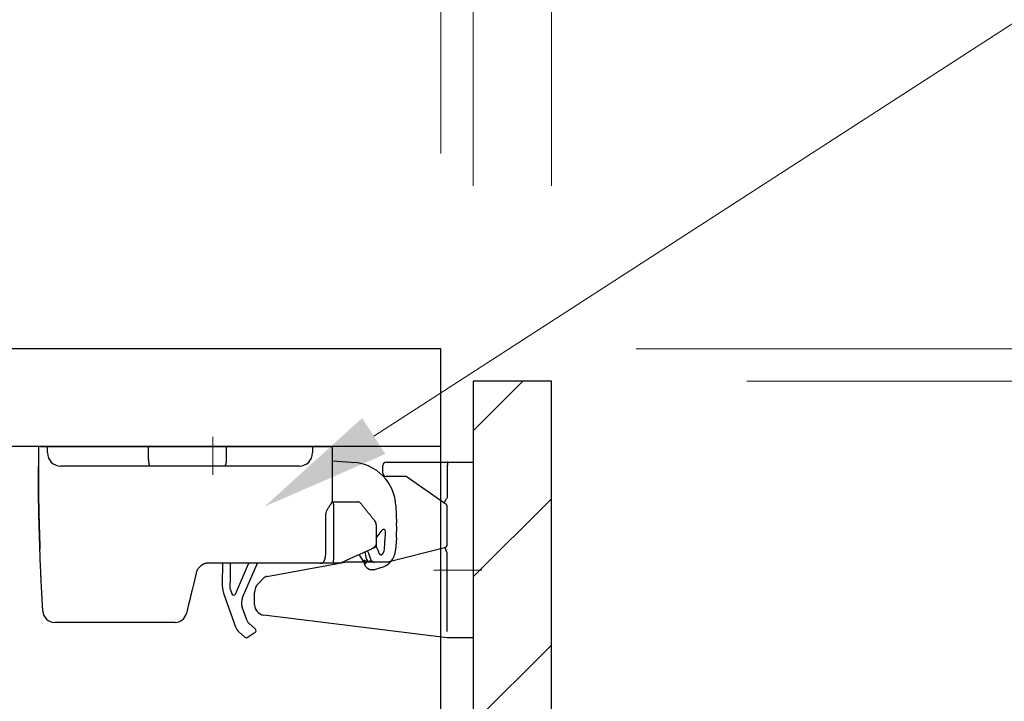
# Model space of a CAD drawing. Units: millimetres. Extents: x 8338 to 12538, y -6055 to -2828.
# Drawn here: x 9289 to 9441, y -4731 to -4627 of the extents above; entities that cross this region are included whole.
import ezdxf
from ezdxf import colors
from ezdxf.entities.mleader import LeaderData, LeaderLine
from ezdxf.math import Vec2, Vec3

# ---------------------------------------------------------------- set-up
doc = ezdxf.new("R2010")
doc.units = ezdxf.units.MM
doc.linetypes.add('CENTER2', pattern=[28.575000000000003, 19.05, -3.175, 3.175, -3.175])
doc.layers.get('0').update_dxf_attribs({"linetype": 'CONTINUOUS'})
doc.layers.get('Defpoints').update_dxf_attribs({"color": 8, "linetype": 'CONTINUOUS'})
doc.layers.add('外形線', color=3, linetype='CONTINUOUS')
doc.layers.add('寸法', color=7, linetype='CONTINUOUS', lineweight=9)
doc.layers.add('芯線', color=8, linetype='CENTER2', lineweight=9)
doc.styles.add('32mm文字', font='txt', dxfattribs={"height": 32})
doc.dimstyles.new('32mm寸法', dxfattribs={"dimtxt": 32, "dimasz": 10, "dimexe": 0, "dimexo": 30, "dimgap": 5, "dimtad": 1, "dimdsep": 46, "dimtxsty": '32mm文字', "dimblk": 'ORIGIN2', "dimcen": 5, "dimclrd": 256, "dimclre": 256, "dimclrt": 256, "dimadec": 0, "dimazin": 0, "dimtfac": 1, "dimtmove": 0, "dimatfit": 3, "dimldrblk": 'OPEN30', "dimfxl": 1, "dimlwd": 9, "dimlwe": 9, "dimarcsym": 0})

# ---------------------------------------------------------------- blocks, each defined once
blk = doc.blocks.new('_Origin2')
at = {"color": 0, "linetype": 'ByBlock', "lineweight": -2}
blk.add_line((-0.5, 0), (-1, 0), dxfattribs=at)
for radius in [0.5, 0.25]:
    blk.add_circle((0, 0), radius, dxfattribs=at)
blk = doc.blocks.new('*D55')
at = {"layer": 'Defpoints', "color": 0, "transparency": 16777216}
for p in [(9371.05849221896, -4608.153042174679), (9359.05849221896, -4682.057657233945), (9371.05849221896, -4682.057657233945)]:
    blk.add_point(p, dxfattribs=at)
at = {"layer": '寸法', "lineweight": 9, "transparency": 16777216}
for p, q in [((9349.05849221896, -4608.153042174679), (9339.05849221896, -4608.153042174679)), ((9359.05849221896, -4652.057657233945), (9359.05849221896, -4608.153042174679)), ((9359.05849221896, -4608.153042174679), (9371.05849221896, -4608.153042174679)), ((9371.05849221896, -4652.057657233945), (9371.05849221896, -4608.153042174679)), ((9381.05849221896, -4608.153042174679), (9436.307223183427, -4608.153042174679))]:
    blk.add_line(p, q, dxfattribs=at)
at = {"layer": '寸法', "lineweight": 9, "transparency": 16777216, "xscale": 10, "yscale": 10, "zscale": 10}
blk.add_blockref('_Origin2', (9359.05849221896, -4608.153042174679), dxfattribs=at)
at = {"layer": '寸法', "lineweight": 9, "transparency": 16777216, "xscale": 10, "yscale": 10, "zscale": 10, "rotation": 180}
blk.add_blockref('_Origin2', (9371.05849221896, -4608.153042174679), dxfattribs=at)
at = {"layer": '寸法', "transparency": 16777216, "insert": (9413.682857701193, -4587.153042174679), "char_height": 32, "attachment_point": 5, "style": '32mm文字'}
blk.add_mtext('12', dxfattribs=at)
blk = doc.blocks.new('_Open30')
at = {"color": 0, "linetype": 'ByBlock', "lineweight": -2}
for p, q in [((-1, 0.26794919), (0, 0)), ((0, 0), (-1, -0.26794919)), ((0, 0), (-1, 0))]:
    blk.add_line(p, q, dxfattribs=at)
blk = doc.blocks.new('*D56')
at = {"layer": 'Defpoints', "color": 0, "transparency": 16777216}
for p in [(9354.05849221896, -4608.153042174679), (9354.05849221896, -4677.057657233945), (9359.05849221896, -4682.057657233945)]:
    blk.add_point(p, dxfattribs=at)
at = {"layer": '寸法', "lineweight": 9, "transparency": 16777216}
for p, q in [((9344.05849221896, -4608.153042174679), (9307.489964300177, -4608.153042174679)), ((9354.05849221896, -4647.057657233945), (9354.05849221896, -4608.153042174679)), ((9359.05849221896, -4608.153042174679), (9354.05849221896, -4608.153042174679)), ((9359.05849221896, -4652.057657233945), (9359.05849221896, -4608.153042174679)), ((9369.05849221896, -4608.153042174679), (9379.05849221896, -4608.153042174679))]:
    blk.add_line(p, q, dxfattribs=at)
at = {"layer": '寸法', "lineweight": 9, "transparency": 16777216, "xscale": 10, "yscale": 10, "zscale": 10}
blk.add_blockref('_Origin2', (9354.05849221896, -4608.153042174679), dxfattribs=at)
at = {"layer": '寸法', "lineweight": 9, "transparency": 16777216, "xscale": 10, "yscale": 10, "zscale": 10, "rotation": 180}
blk.add_blockref('_Origin2', (9359.05849221896, -4608.153042174679), dxfattribs=at)
at = {"layer": '寸法', "transparency": 16777216, "insert": (9320.774228259568, -4587.153042174679), "char_height": 32, "attachment_point": 5, "style": '32mm文字'}
blk.add_mtext('5', dxfattribs=at)
blk = doc.blocks.new('*D57')
at = {"layer": 'Defpoints', "color": 0, "transparency": 16777216}
for p in [(9004.05849221896, -4541.088453374501), (9004.05849221896, -4677.057657233945), (9371.05849221896, -4682.057657233945)]:
    blk.add_point(p, dxfattribs=at)
at = {"layer": '寸法', "lineweight": 9, "transparency": 16777216}
for p, q in [((9004.05849221896, -4647.057657233945), (9004.05849221896, -4541.088453374501)), ((9361.05849221896, -4541.088453374501), (9014.05849221896, -4541.088453374501)), ((9371.05849221896, -4652.057657233945), (9371.05849221896, -4541.088453374501))]:
    blk.add_line(p, q, dxfattribs=at)
at = {"layer": '寸法', "lineweight": 9, "transparency": 16777216, "xscale": 10, "yscale": 10, "zscale": 10, "rotation": 180}
blk.add_blockref('_Origin2', (9004.05849221896, -4541.088453374501), dxfattribs=at)
at = {"layer": '寸法', "lineweight": 9, "transparency": 16777216, "xscale": 10, "yscale": 10, "zscale": 10}
blk.add_blockref('_Origin2', (9371.05849221896, -4541.088453374501), dxfattribs=at)
at = {"layer": '寸法', "transparency": 16777216, "insert": (9187.55849221896, -4517.408250328815), "char_height": 32, "attachment_point": 5, "style": '32mm文字'}
blk.add_mtext('(吊戸棚) 367', dxfattribs=at)
blk = doc.blocks.new('*D39')
at = {"layer": 'Defpoints', "color": 0, "transparency": 16777216}
for p in [(9004.05849221896, -4608.153042174679), (9004.05849221896, -4677.057657233945), (9354.05849221896, -4677.057657233945)]:
    blk.add_point(p, dxfattribs=at)
at = {"layer": '寸法', "lineweight": 9, "transparency": 16777216}
for p, q in [((9004.05849221896, -4647.057657233945), (9004.05849221896, -4608.153042174679)), ((9344.05849221896, -4608.153042174679), (9014.05849221896, -4608.153042174679)), ((9354.05849221896, -4647.057657233945), (9354.05849221896, -4608.153042174679))]:
    blk.add_line(p, q, dxfattribs=at)
at = {"layer": '寸法', "lineweight": 9, "transparency": 16777216, "xscale": 10, "yscale": 10, "zscale": 10, "rotation": 180}
blk.add_blockref('_Origin2', (9004.05849221896, -4608.153042174679), dxfattribs=at)
at = {"layer": '寸法', "lineweight": 9, "transparency": 16777216, "xscale": 10, "yscale": 10, "zscale": 10}
blk.add_blockref('_Origin2', (9354.05849221896, -4608.153042174679), dxfattribs=at)
at = {"layer": '寸法', "transparency": 16777216, "insert": (9179.05849221896, -4584.310402580771), "char_height": 32, "attachment_point": 5, "style": '32mm文字'}
blk.add_mtext('(側板) 350', dxfattribs=at)
blk = doc.blocks.new('*D40')
at = {"layer": 'Defpoints', "color": 0, "transparency": 16777216}
for p in [(9354.058492218963, -4677.057657233947), (9371.058492218963, -5177.057657233947), (9599.348837498663, -5177.057657233947)]:
    blk.add_point(p, dxfattribs=at)
at = {"layer": '寸法', "lineweight": 9, "transparency": 16777216}
for p, q in [((9384.058492218963, -4677.057657233947), (9599.348837498663, -4677.057657233947)), ((9599.348837498663, -4687.057657233947), (9599.348837498663, -5167.057657233947)), ((9401.058492218963, -5177.057657233947), (9599.348837498663, -5177.057657233947))]:
    blk.add_line(p, q, dxfattribs=at)
at = {"layer": '寸法', "lineweight": 9, "transparency": 16777216, "xscale": 10, "yscale": 10, "zscale": 10}
for p, rotation in [((9599.348837498663, -4677.057657233947), 90), ((9599.348837498663, -5177.057657233947), 270)]:
    blk.add_blockref('_Origin2', p, dxfattribs=dict(at, rotation=rotation))
at = {"layer": '寸法', "transparency": 16777216, "insert": (9575.668634452973, -4927.057657233949), "char_height": 32, "width": 261.3330388012196, "attachment_point": 5, "rotation": 90, "style": '32mm文字'}
blk.add_mtext('(吊戸棚) 500', dxfattribs=at)
blk = doc.blocks.new('*D41')
at = {"layer": 'Defpoints', "color": 0, "transparency": 16777216}
for p in [(9371.058492218963, -4682.057657233947), (9371.058492218963, -5177.057657233947), (9502.791402530627, -5177.057657233947)]:
    blk.add_point(p, dxfattribs=at)
at = {"layer": '寸法', "lineweight": 9, "transparency": 16777216}
for p, q in [((9401.058492218963, -4682.057657233947), (9502.791402530627, -4682.057657233947)), ((9502.791402530627, -4692.057657233947), (9502.791402530627, -5167.057657233947)), ((9401.058492218963, -5177.057657233947), (9502.791402530627, -5177.057657233947))]:
    blk.add_line(p, q, dxfattribs=at)
at = {"layer": '寸法', "lineweight": 9, "transparency": 16777216, "xscale": 10, "yscale": 10, "zscale": 10}
for p, rotation in [((9502.791402530627, -4682.057657233947), 90), ((9502.791402530627, -5177.057657233947), 270)]:
    blk.add_blockref('_Origin2', p, dxfattribs=dict(at, rotation=rotation))
at = {"layer": '寸法', "transparency": 16777216, "insert": (9478.867544662604, -4929.557657233949), "char_height": 32, "attachment_point": 5, "rotation": 90, "style": '32mm文字'}
blk.add_mtext('(扉) 495', dxfattribs=at)
blk = doc.blocks.new('*D42')
at = {"layer": 'Defpoints', "color": 0, "transparency": 16777216}
for p in [(9354.058492218963, -4677.057657233947), (9502.791402530635, -4677.057657233947), (9371.058492218963, -4682.057657233947)]:
    blk.add_point(p, dxfattribs=at)
at = {"layer": '寸法', "lineweight": 9, "transparency": 16777216}
for p, q in [((9502.791402530635, -4667.057657233947), (9502.791402530635, -4630.489129315165)), ((9384.058492218963, -4677.057657233947), (9502.791402530635, -4677.057657233947)), ((9502.791402530635, -4682.057657233947), (9502.791402530635, -4677.057657233947)), ((9401.058492218963, -4682.057657233947), (9502.791402530635, -4682.057657233947)), ((9502.791402530635, -4692.057657233947), (9502.791402530635, -4702.057657233947))]:
    blk.add_line(p, q, dxfattribs=at)
at = {"layer": '寸法', "lineweight": 9, "transparency": 16777216, "xscale": 10, "yscale": 10, "zscale": 10}
for p, rotation in [((9502.791402530635, -4677.057657233947), 270), ((9502.791402530635, -4682.057657233947), 90)]:
    blk.add_blockref('_Origin2', p, dxfattribs=dict(at, rotation=rotation))
at = {"layer": '寸法', "transparency": 16777216, "insert": (9481.79140253063, -4643.773393274558), "char_height": 32, "attachment_point": 5, "rotation": 90, "style": '32mm文字'}
blk.add_mtext('5', dxfattribs=at)
blk = doc.blocks.new('耐震ラッチ側面')
for p, q in [((-26.4926846171511, -9.094947017729282e-13), (-26.80068416845097, -9.094947017729282e-13)), ((-26.80068416845097, -9.094947017729282e-13), (-26.80068416845097, -3.000000026100679)), ((-26.4926846171511, -9.094947017729282e-13), (-25.40444722725078, -9.094947017729282e-13)), ((-25.40444722725078, -9.094947017729282e-13), (-9.900000415249451, -9.094947017729282e-13)), ((-25.40444722725078, -1.000000026100679), (-25.40444722725078, -9.094947017729282e-13)), ((-9.900000415249451, -9.094947017729282e-13), (2.099999921900235, -9.094947017729282e-13)), ((-9.900000415249451, -2.000000095001269), (-9.900000415249451, -9.094947017729282e-13)), ((2.099999921900235, -9.094947017729282e-13), (15.30000054885022, -9.094947017729282e-13)), ((2.099999921900235, -2.000000095001269), (2.099999921900235, -9.094947017729282e-13)), ((15.30000054885022, -9.094947017729282e-13), (16.30000071275026, -9.094947017729282e-13)), ((15.30000054885022, -9.094947017729282e-13), (15.30000054885022, -1.000000026100679)), ((16.30000071275026, -9.094947017729282e-13), (18.29999917795067, -9.094947017729282e-13)), ((18.29999917795067, -9.094947017729282e-13), (18.29999917795067, -8.521853014851331)), ((-9.659408129249641, -3.000000026100679), (-23.40444722725078, -3.000000026100679)), ((1.790115839350619, -3.000000026100679), (-9.659408129249641, -3.000000026100679)), ((13.30000054885022, -3.000000026100679), (1.790115839350619, -3.000000026100679)), ((18.29999917795067, -2.227842617054193), (21.24981879830193, -2.417348393255452)), ((21.24981879830193, -2.417348393255452), (21.56426074631418, -2.437549941651923)), ((18.29999917795067, -8.500000461951458), (18.45832587830046, -8.500000461951458)), ((18.45832587830046, -8.500000461951458), (22.26201491104985, -8.500000461951458)), ((17.34520727444942, -16.10000059010144), (17.34520727444942, -10.49999985843897)), ((18.52816762079055, -10.49999985843897), (18.52816762079055, -17.40000024437904)), ((28.10972638313251, -9.13927510783833), (28.21678352952586, -11.77705575842901)), ((25.10000066509929, -12.05504033715079), (25.10000066509929, -14.75608628245118)), ((25.10000066509929, -14.08081546702215), (25.98425766469882, -12.84914476528138)), ((25.10000000000036, -14.75608672970066), (25.10000000000036, -15.40000000000146)), ((26.34623419357376, -15.81658398860145), (26.48465627623227, -13.92068196664513)), ((28.18014300600589, -14.0444715506992), (28.04172092330737, -15.94037357268371)), ((23.11800737392696, -17.61178936858869), (22.45443699355928, -16.60252861331719)), ((23.80777956460224, -16.13854241885201), (23.7532807991538, -16.01214465113844)), ((24.51380202224937, -15.66645316780068), (24.34177929209909, -15.74464514850115)), ((24.51380294430055, -15.66645320715088), (25.10000000000036, -15.40000000000146)), ((25.18519731482593, -15.54464241522419), (25.01842525283064, -15.15785124788908)), ((-0.3141153170508915, -17.89999939500103), (-0.6258993703995657, -17.89999939500103)), ((1.815496940649609, -17.89999939500103), (-0.3141153170508915, -17.89999939500103)), ((1.457291331367742, -17.89999939500103), (1.419649388348262, -21.09111459717587)), ((16.30000071275026, -17.89999939500103), (1.815496940649609, -17.89999939500103)), ((2.657374828317188, -17.89999939500103), (2.631059322438887, -20.13091519667341)), ((4.547110221243202, -23.19778705964563), (6.826048798224292, -17.89999939500103)), ((5.307829701127048, -18.3926001875061), (5.519730555821297, -17.89999939500103)), ((19.60000069489979, -17.89999939500103), (18.51629139529905, -17.89999939500103)), ((23.34642500358132, -17.52627945070617), (23.67020503728781, -17.68895167058508)), ((23.3962374848652, -18.0399046918028), (23.39645501107407, -18.04033199174592)), ((23.3962374848652, -18.0399046918028), (23.39659522508919, -18.04040084407734)), ((23.80413394168863, -17.56320832512392), (23.60952942547192, -17.26722352863089)), ((23.65776096847912, -17.65002210101375), (23.66669434119285, -17.65357312011474)), ((23.66669434119285, -17.65357312011474), (23.80413394168863, -17.56320832512392)), ((23.94027255526453, -17.60985482718115), (24.33317419307787, -17.49478348085904)), ((3.474439525869457, -22.65463566213293), (5.307829701127048, -18.3926001875061)), ((25.89290128338507, -18.60098181523153), (24.81161604571753, -18.91766643040773)), ((2.631059322438887, -20.13091519667341), (2.612063666907488, -21.74128217599446)), ((2.629999635773856, -21.84705381150343), (2.916812654249952, -22.63832184105013)), ((1.718580140861377, -22.85397208600716), (3.462449683294835, -27.66501344233075)), ((-26.1201239223501, -25.27882903815134), (-26.14190755735035, -24.91968870165147)), ((-26.11821471105031, -25.31002275645096), (-26.1201239223501, -25.27882903815134)), ((-3.740436633550416, -24.27180670200141), (-4.067093835650667, -25.62297880650112)), ((5.257457871504812, -26.74818557217623), (4.504048086615512, -24.6696557466239)), ((-8.75653187134958, -27.00000070035094), (-24.32157984325022, -27.00000070035094)), ((-5.816690626999844, -27.00000070035094), (-8.75653187134958, -27.00000070035094)), ((6.524507204238034, -28.04662759539133), (5.528785320440875, -27.15083625069656)), ((4.005104483474497, -28.47031486275409), (4.913824813882457, -29.28783622788069)), ((5.279282148041602, -29.31548030640261), (6.488674698523027, -28.52032830603821))]:
    blk.add_line(p, q)
for points in [[(24.34177929209909, -15.74464514850115), (21.6866400992003, -16.95152744650113), (19.60045890559013, -17.89979077875614)], [(23.285121280971, -17.5019139910064), (23.24855046873017, -17.52595874052986), (23.21559377055746, -17.54762758451216), (23.18677403857691, -17.56657653702496), (23.16254695242787, -17.58250523427705), (23.14329422338778, -17.59516356917175), (23.12932101753722, -17.60435114358552), (23.12084658292588, -17.60992335521041), (23.11800737392696, -17.61178936858869)], [(23.65776096847912, -17.65002210101375), (23.52747166436711, -17.59823778027385), (23.40178017092512, -17.54828040439406), (23.285121280971, -17.5019139910064)], [(23.61678228070195, -17.7045979497334), (23.67020503728781, -17.68895167058508), (23.94027255526453, -17.60985482718115)], [(-2.569895590166198, -19.43002268671989), (-2.784774176299834, -20.31883969905084), (-2.992857716501021, -21.17954753340109), (-3.193280895700809, -22.0085717737511), (-3.385210878650469, -22.80246280135088), (-3.567849056300474, -23.55792187155112), (-3.740436633550416, -24.27180670200141)], [(1.419649388348262, -21.09111459717587), (1.422048060276211, -21.31579392298954), (1.425332824856014, -21.39559604839815)]]:
    blk.add_lwpolyline(points)
for centre, radius, start, end in [((-23.40444722725078, -1.000000026100679), 2, 180, 270), ((13.30000054885022, -1.000000026100679), 2, 270, 0), ((21.11548375999519, -9.423149160863431), 6.999999999999858, 2.324181401919622, 86.32418140188571), ((22.2620147460002, -9.00000000000091), 0.5000000000001378, 39.09385888616883, 90), ((24.10000000000036, -12.05504062525142), 1, 0, 39.09385888620928), ((8.233237289176031, -12.58812597529413), 20.00000000000011, 355.824181401881, 2.324181401919622), ((26.22795659515577, -13.02410429974043), 0.2999999999999113, 358.6121021654963, 144.3241814019279), ((8.233237289176031, -12.58812597529413), 18.30000000000011, 355.824181401881, 358.6121021656029), ((6.822302507309359, -19.94845532938962), 16.99999999999993, 9.074552799410034, 12.82923261043705), ((5.993159370536887, -23.81964466062527), 19.39999999999998, 19.56887378032489, 23.32418140190713), ((5.993116942217966, -23.81966129047851), 20.90004554533744, 20.64482091828359, 23.32417721318851), ((25.83178064426465, -16.34508079109673), 0.3000000000070061, 200.6448209188935, 321.4528109167431), ((25.04968545886913, -15.72192180577986), 3.000000000000083, 286.3241814018614, 355.824181401881), ((25.04968545886913, -15.72192180577986), 1.300000000000508, 321.4528109171825, 355.824181401881), ((23.30153045892803, -17.61563533296976), 0.09999999999987799, 73.32418140170248, 194.8853816005613), ((5.808936548271959, -22.26527599403744), 17.99999999999986, 13.55242894400767, 14.29627195551341), ((23.4567822430472, -18.32214213678526), 0.302168532757949, 103.2147172525886, 103.7378448180519), ((6.419302012449407, -21.15009017351076), 4.999999999999896, 182.8144245914197, 199.9241814018735), ((2.912043190872282, -21.74482127585907), 0.2999999999999771, 179.3241814019082, 199.9241814018735), ((3.198855719074345, -22.53608856229221), 0.2999999999998217, 199.9241814018735, 336.7241814018849), ((6.384336832908957, -23.98810297390537), 1.999999999999896, 156.7241814018849, 199.9241814018735), ((-24.32158019589951, -25.20000000000073), 1.800000000000057, 183.5042942298206, 270), ((-5.816690567849946, -25.20000000000073), 1.799999999999997, 270, 346.4090515522004), ((6.197601840869538, -26.40740851456485), 1.00000000000025, 199.9241814018735, 228.0241814019059), ((5.342738482337154, -26.98346082327316), 1.999999999999904, 199.9241814018735, 228.0241814019059), ((6.323861830258465, -28.26965526205004), 0.2999999999999514, 303.3241814019672, 48.02418140194074), ((5.114469910606203, -29.06480812666996), 0.3000000000001179, 228.0241814019059, 303.3241814019672)]:
    blk.add_arc(centre, radius, start, end)
for points in [[(-26.49286901901905, -17.98701658844948), (-26.54690056738946, -16.44515169066472), (-26.60188161241604, -14.82326451110839), (-26.65461770214642, -13.15890754028169), (-26.70191438463189, -11.48963326868397), (-26.74057720792371, -9.85299418681916), (-26.77083957867035, -8.095140925551277), (-26.78906134645877, -6.395684780142801), (-26.79797457243149, -4.72536377365941), (-26.79895303045487, -4.364438090668955), (-26.79966198494731, -4.017814279020058), (-26.80014486345317, -3.699800245432016), (-26.80044509351501, -3.424703896625942), (-26.80060610267356, -3.206833139322043), (-26.80067131847136, -3.060495880240524), (-26.80068416845097, -3.000000026100679)], [(-26.80068416845097, -3.000000026100679), (-26.80067091977617, -3.065529202154721), (-26.80060654415684, -3.225636454264531), (-26.80045046271516, -3.463861154903498), (-26.80016209657333, -3.763742676545007), (-26.79970086685717, -4.108820391662448), (-26.79902619469067, -4.482633672729207), (-26.79809750119784, -4.868721892216854), (-26.79114614488935, -6.35754949647162), (-26.77657561351771, -7.835033739280334), (-26.75126999529857, -9.353813767886095), (-26.72988221488231, -10.30440337509117), (-26.70463648779878, -11.27151527583464), (-26.67668605635299, -12.2376867988587), (-26.64718416285177, -13.18545527290371), (-26.61728404960559, -14.09735802671275), (-26.58813895891581, -14.9559323890262), (-26.56090213309471, -15.74371568858624)], [(-9.899999999999636, -2.000000000000909), (-9.894585805945098, -2.210877802131108), (-9.877630977554873, -2.421103800518722), (-9.868252523356205, -2.496488301477257), (-9.856815546472717, -2.571612193362853), (-9.844597687248097, -2.638373772247178), (-9.830125031779971, -2.704632691893494), (-9.815501731196491, -2.760965179149935), (-9.79826739625787, -2.816657806275543), (-9.78186918272877, -2.860778109165039), (-9.762458584602427, -2.903491082688561), (-9.722313692327589, -2.965401203435249), (-9.659408099700158, -3.000000000000909)], [(1.79011574525066, -3.000000000000909), (1.867377287397176, -2.968394972678652), (1.922605183064661, -2.90405512876896), (1.947497830875363, -2.861417128300673), (1.968844771145086, -2.816825347737904), (1.991006737589487, -2.761413127685046), (2.009949544692063, -2.704863488796946), (2.028567814975759, -2.638655791945894), (2.044352442027957, -2.571699841532791), (2.059076404309963, -2.49667362090895), (2.071178574171427, -2.421189206077543), (2.093010625332681, -2.211109573391695), (2.099999999949432, -2.000000000000909)], [(17.34520727444942, -10.49999985843897), (17.36786262967144, -10.30176353074148), (17.40351349372395, -10.11806066923054), (17.45404043200688, -9.966839075304051), (17.51812128943311, -9.82161764893408), (17.58657025679713, -9.685237837573368), (17.66212702105986, -9.548636410879226), (17.75160254136608, -9.400192550278007), (17.84686209514075, -9.251553148331368), (17.93391950564546, -9.12062064769998), (18.02090838962795, -8.99213977211366), (18.08751495455181, -8.893976618297529), (18.15188232265609, -8.79784513956929), (18.19472802139899, -8.732072558290383), (18.23699669511734, -8.663882149459823), (18.26691634210329, -8.611679965605617), (18.28894321425287, -8.564194079078334), (18.29476400273597, -8.544932300735127), (18.29999917795067, -8.521853014851331)], [(18.45832587830046, -8.500000461951458), (18.45913540015317, -8.500148350118252), (18.46017051898525, -8.500457356753031), (18.46237230512997, -8.50203789274292), (18.46417293444028, -8.504707915078143), (18.46566347152475, -8.508264830709777), (18.46693498099557, -8.512506046589806), (18.46807852746133, -8.517228969670214), (18.47062077229202, -8.52964383548806), (18.47296889473546, -8.543386473037572), (18.47513822401015, -8.558200278599543), (18.4771440893328, -8.573828648454764), (18.47900181992372, -8.590014978884028), (18.48072674500327, -8.606502666168126), (18.4823341937863, -8.623035106588759), (18.48587236690764, -8.663043319304052), (18.48890413582194, -8.702143747660557), (18.49154350921344, -8.74071532875314), (18.49390449577368, -8.779136999677576), (18.49764742260595, -8.847309514972949), (18.50095237852292, -8.915877514467866), (18.50389292672662, -8.984523765428094), (18.50845907968869, -9.10753298985128), (18.51228842554883, -9.230511582231884), (18.51602250372525, -9.373201094677825), (18.51912424190232, -9.515956365934471), (18.521874652517, -9.67068943340746), (18.52407011776995, -9.825273270008438), (18.52588907039171, -9.991355266639403), (18.52713123726426, -10.15772237606325), (18.52781654484534, -10.32892913606975), (18.52816762079055, -10.49999985843897)], [(22.65185909022148, -8.686903864145279), (22.80484241810882, -8.875189893065908), (22.95772180755375, -9.063348359685733), (23.11558867594431, -9.257645896067515), (23.27399852669078, -9.45261232332632), (23.4316942911646, -9.646700273494389), (23.58879010987221, -9.84004976918095), (23.74436394325312, -10.03152553825566), (23.89976111020405, -10.22278318278313), (24.05733219236572, -10.41671584191954), (24.21496447447498, -10.61072439013969), (24.37621593670156, -10.80918877024578), (24.53872029416016, -11.00919530140436), (24.70877329721588, -11.21849112173913), (24.87611444343383, -11.42444834113121)], [(25.10000066509929, -14.75608628245118), (25.10000000621949, -14.75652574468768), (25.09999945245545, -14.75689467392294), (25.09999899337345, -14.75719961831965), (25.09999861853976, -14.75744712603773), (25.09999831751884, -14.75764374524169), (25.09999807988243, -14.7577960240933), (25.09999789519134, -14.75791051075339), (25.09999775301731, -14.75799375338556), (25.09999764292297, -14.75805230015067), (25.09999755447643, -14.75809269921228), (25.09999747724396, -14.75812149873127), (25.09999740079184, -14.75814524687121), (25.09999655829779, -14.75835329992879), (25.09999511895876, -14.75863821534949), (25.09999299024457, -14.75899865470274), (25.09999007962142, -14.7594332795552), (25.09998629455731, -14.75994075147719), (25.09998154252207, -14.76051973203539), (25.09997573098008, -14.76116888279921), (25.09996876740297, -14.76188686533624), (25.09996055925694, -14.76267234121497), (25.09995101401, -14.7635239720039), (25.09994003912834, -14.76444041927061), (25.09992754208179, -14.76542034458453), (25.09991343033835, -14.76646240951322), (25.09989761136421, -14.76756527562429), (25.09987999262739, -14.76872760448805), (25.09986048159772, -14.76994805767117), (25.09983898574137, -14.77122529674307), (25.09981541252637, -14.77255798327042), (25.09978966942072, -14.77394477882353), (25.09976166389242, -14.7753843449691), (25.09973130340768, -14.77687534327652), (25.09969849543813, -14.77841643531247), (25.09966314744815, -14.78000628264726), (25.09962516690575, -14.7816435468485), (25.09958446128076, -14.78332688948467), (25.09954093803935, -14.78505497212245), (25.09949450465137, -14.78682645633216), (25.09944506858119, -14.7886400036823), (25.09939253730045, -14.79049427573864), (25.09933681827351, -14.79238793407239), (25.09927781897204, -14.79431964024934), (25.0992154468604, -14.7962880558398), (25.0991496094066, -14.79829184241134), (25.09908021408228, -14.80032966153158), (25.09900716835, -14.8024001747699), (25.09893037968141, -14.80450204369481), (25.09884975554269, -14.80663392987299), (25.09876520340367, -14.80879449487384), (25.09867663072873, -14.81098240026586), (25.09858394498951, -14.81319630761664), (25.09848705365039, -14.81543487849558), (25.09838586418118, -14.81769677446937), (25.09828028404991, -14.81998065710832), (25.09817022072275, -14.82228518797911), (25.09805558166954, -14.82460902865023), (25.09793627435829, -14.8269508406911), (25.09781220625337, -14.82930928566839), (25.09768328482642, -14.83168302515151), (25.09754941754363, -14.83407072070895), (25.0974105118712, -14.83647103390831), (25.09726647528078, -14.83888262631808), (25.09711721523854, -14.84130415950676), (25.09696263921069, -14.84373429504285), (25.09680265466704, -14.84617169449393), (25.0966371690738, -14.84861501942942), (25.09646608990079, -14.85106293141598), (25.09628932461419, -14.85351409202303), (25.09610678068202, -14.85596716281907), (25.09591836557411, -14.85842080537259), (25.09534271554912, -14.86547923943726), (25.09471694927197, -14.87253165908714), (25.09404035324405, -14.87957840095896), (25.09331221396496, -14.88661980169309), (25.09253181793065, -14.89365619792716), (25.09169845164433, -14.90068792629972), (25.09081140160197, -14.90771532345025), (25.08986995430678, -14.91473872601546), (25.08887339625471, -14.92175847063481), (25.08782101394718, -14.92877489394778), (25.08671209388376, -14.93578833259107), (25.08554592256223, -14.94279912320508), (25.08432178648218, -14.94980760242652), (25.083038972145, -14.95681410689576), (25.0816967660503, -14.96381897325045), (25.08029445469401, -14.97082253812823), (25.07883132457937, -14.97782513816946), (25.07730666220232, -14.98482711001179), (25.07571975406609, -14.99182879029286), (25.07406988666662, -14.99883051565303), (25.07235634650533, -15.00583262272994), (25.0705784200818, -15.01283544816124), (25.0687353938938, -15.0198393285873), (25.06682655444274, -15.02684460064484), (25.06485118822638, -15.03385160097423), (25.06280858174432, -15.04086066621221), (25.06069802149614, -15.04787213299824), (25.05851879398324, -15.05488633797177), (25.05627018570158, -15.06190361776953), (25.05395148315438, -15.06892430903099), (25.05156197283759, -15.07594874839378), (25.04910094125262, -15.08297727249828), (25.04656767489905, -15.09001021798213), (25.04396146027466, -15.09704792148295), (25.04128158388085, -15.10409071964023), (25.03852733221538, -15.1111389490934), (25.03569799177785, -15.11819294647921), (25.03279284906785, -15.12525304843621), (25.02981119058677, -15.13231959160476), (25.02674071442743, -15.13941980992786), (25.02359360256196, -15.14652538350674), (25.02037104336523, -15.15363483754572), (25.01707422520303, -15.16074669724912), (25.01370433645025, -15.16785948782126), (25.01026256547811, -15.17497173446827), (25.00675010065606, -15.18208196239448), (25.00316813035715, -15.18918869680419), (24.99951784295263, -15.19629046290174), (24.99580042681191, -15.20338578589235), (24.99201707030625, -15.21047319098034), (24.98816896181052, -15.21755120337184), (24.98425728969232, -15.22461834826936), (24.98028324232473, -15.23167315087994), (24.97624800807716, -15.23871413640609), (24.9721527753245, -15.24573983005394), (24.96799873243435, -15.25274875702871), (24.96378706777978, -15.25973944253292), (24.9595189697302, -15.2667104117736), (24.9551956266605, -15.27366018995417), (24.95081822693828, -15.28058730227986), (24.94638795893843, -15.28749027395497), (24.94190601102855, -15.29436763018475), (24.9373735715817, -15.30121789617351), (24.93279182896913, -15.30803959712557), (24.92816197156208, -15.31483125824616), (24.92348518772997, -15.3215914047405), (24.91876266584768, -15.32831856181292), (24.91399559428464, -15.33501125466773), (24.9091851614121, -15.34166800851017), (24.90433255560129, -15.34828734854545), (24.89943896522345, -15.35486779997609), (24.89450557864984, -15.36140788800913), (24.88953358425169, -15.36790613784888), (24.88452417040025, -15.37436107469875), (24.87947852546858, -15.3807712237649), (24.87439783782429, -15.38713511025162), (24.86928329584225, -15.39345125936325), (24.86413608789189, -15.399718196305), (24.85895740234446, -15.40593444628121), (24.85374842757119, -15.41209853449709), (24.84851035194515, -15.41820898615697), (24.84324436383577, -15.42426432646516), (24.83795165161428, -15.4302630806269), (24.83263340365193, -15.43620377384741), (24.82729080832178, -15.4420849313301), (24.82192505399325, -15.44790507828111), (24.81653732903942, -15.45366273990385), (24.8111288218297, -15.45935644140445), (24.80570072073533, -15.46498470798633), (24.80025421412938, -15.47054606485472), (24.79479049038127, -15.47603903721483), (24.78931073786407, -15.481462150271), (24.7838161449472, -15.48681392922754), (24.77830790000371, -15.49209289928967), (24.77275181534424, -15.49733085665412), (24.76718320270265, -15.5024943088647), (24.76160215697746, -15.50758398345897), (24.75600877306897, -15.51260060797358), (24.75040314587568, -15.51754490994608), (24.74478537030154, -15.52241761691312), (24.73915554124505, -15.52721945641315), (24.73351375360653, -15.53195115598191), (24.72786010228629, -15.53661344315788), (24.72219468218464, -15.54120704547859), (24.71651758820008, -15.54573269047978), (24.71082891523656, -15.55019110569901), (24.70512875819077, -15.55458301867475), (24.69941721196483, -15.55890915694272), (24.69369437145906, -15.56317024804139), (24.68796033157196, -15.5673670195074), (24.68221518720566, -15.5715001988774), (24.67645903326047, -15.57557051368985), (24.67069196463672, -15.5795786914814), (24.66491407623289, -15.5835254597896), (24.65912546295112, -15.58741154615018), (24.65332621969173, -15.59123767810252), (24.64751644135322, -15.59500458318325), (24.64169622283771, -15.59871298892813), (24.6358656590437, -15.60236362287651), (24.63002484487151, -15.60595721256414), (24.62417387522328, -15.60949448552856), (24.61831284499931, -15.61297616930733), (24.6124418490981, -15.6164029914371), (24.60656098241998, -15.61977567945632), (24.60067033986707, -15.62309496090074), (24.59477001633786, -15.62636156330882), (24.58886010673268, -15.6295762142172), (24.58294070595366, -15.63273964116343), (24.57701190889929, -15.63585257168415), (24.57512766332547, -15.63683046457481), (24.57324402382983, -15.63780275630506), (24.57136253429053, -15.63876886357775), (24.56948473857847, -15.63972820309482), (24.56761218056999, -15.64068019155911), (24.56574640414146, -15.64162424567348), (24.56388895316377, -15.64255978214078), (24.56204137151508, -15.64348621766385), (24.56020520306993, -15.64440296894463), (24.55838199170103, -15.64530945268689), (24.55657328128291, -15.64620508559346), (24.55478061569374, -15.6470892843663), (24.55300553880443, -15.64796146570734), (24.55124959449313, -15.64882104632125), (24.54951432663074, -15.64966744290996), (24.54780127909544, -15.65050007217633), (24.54611199575993, -15.65131835082229), (24.54444802050057, -15.65212169555161), (24.54281089719007, -15.65290952306623), (24.54120216970477, -15.65368125006989), (24.53962338191741, -15.65443629326364), (24.53807607770614, -15.65517406935123), (24.53656180094185, -15.65589399503642), (24.53508209550273, -15.65659548702024), (24.53363850526148, -15.65727796200645), (24.53223257409263, -15.65794083669698), (24.53086584587254, -15.65858352779469), (24.52953986447392, -15.65920545200333), (24.52825617377312, -15.65980602602485), (24.52701631764285, -15.66038466656209), (24.52582183996128, -15.660940790317), (24.52467428459931, -15.66147381399423), (24.52357519543511, -15.66198315429392), (24.52252611633958, -15.66246822792164), (24.52152859119087, -15.6629284515775), (24.52058416386353, -15.66336324196618), (24.51969437823027, -15.66377201578962), (24.51886077816562, -15.66415418975066), (24.51808490754775, -15.66450918055125), (24.51736831024755, -15.66483640489514), (24.51671253014138, -15.66513527948518), (24.51611911110558, -15.66540522102332), (24.51558959701106, -15.6656456462124), (24.51512553173598, -15.66585597175617), (24.51472845915305, -15.66603561435568), (24.51439992313863, -15.66618399071558), (24.51414146756542, -15.66630051753691), (24.51395463630979, -15.66638461152343), (24.51384097324626, -15.66643568937707), (24.51380202224937, -15.66645316780068)], [(16.47606165756042, -17.89999939501286), (16.51338894547553, -17.89976426250269), (16.55207190341753, -17.89912921316954), (16.59129297681829, -17.89769431605328), (16.63032505300907, -17.89514199335463), (16.66956074864538, -17.8911154041507), (16.70848366167957, -17.88523727518168), (16.74582722304149, -17.87739630198939), (16.78135460214617, -17.86760592606515), (16.81400498215044, -17.85604505992524), (16.8461134390418, -17.84170895724947), (16.89315699469444, -17.81547552655957), (16.93878872577079, -17.78345284221541), (16.98057257266009, -17.74560461625788), (17.01771897588878, -17.70264972459972), (17.05387163106207, -17.65176784617233), (17.08453692951844, -17.60190624134066), (17.10273778771261, -17.56876947105411), (17.11872030226732, -17.53644965823332), (17.14370524108563, -17.48003608524414), (17.16780109287538, -17.41881359494801), (17.20061514816553, -17.3213058055444), (17.22868895432657, -17.21992679369214), (17.26314656907925, -17.06317612250768), (17.2905277902355, -16.90172059363249), (17.31495163394356, -16.71033648621869), (17.33116216843337, -16.51871255549304), (17.34055446581806, -16.30859191762283), (17.34520354915912, -16.10000059008598)], [(-26.14190755735035, -24.91968870165147), (-26.19613509410192, -23.97038001060264), (-26.24470699977792, -23.10972431702612), (-26.28888107785315, -22.30556410889494), (-26.32991513180787, -21.5257418741794), (-26.36533621765193, -20.81763821371715), (-26.3981093747625, -20.13446846775423), (-26.42715314595989, -19.50767433446345), (-26.44423417388316, -19.12846185362014), (-26.46161917017707, -18.73026730174115), (-26.47421509970263, -18.43443046485118), (-26.48585052110866, -18.15681123921877), (-26.48975669566789, -18.0624990165943), (-26.49286901901905, -17.98701658844948)], [(16.49326318551357, -17.89999939501286), (16.49280293108677, -17.89999939501286), (16.49219326649836, -17.89999939501286), (16.49017602470667, -17.89999939501286), (16.48754313747668, -17.89999939501286), (16.48444760976054, -17.89999939501286), (16.48104244650858, -17.89999939501286), (16.47748065267479, -17.89999939501286), (16.46156614784559, -17.89999939501286), (16.44559610695978, -17.89999939501286), (16.42402285648313, -17.89999939501286), (16.40249754637807, -17.89999939501286), (16.37781372681457, -17.89999939501286), (16.35316729204533, -17.89999939501286), (16.32650263551295, -17.89999939501104), (16.30000071275026, -17.89999939500103)], [(18.51629139529905, -17.89999939500103), (18.4609791483108, -17.89999939501104), (18.4042490148513, -17.89999939501286), (18.34166657358401, -17.89999939501286), (18.27875475707879, -17.89999939501286), (18.20514113276113, -17.89999939501286), (18.1302417396073, -17.89999939501286), (18.04560506647613, -17.89999939501286), (17.96105554503993, -17.89999939501286), (17.88122002912132, -17.89999939501286), (17.80188340725363, -17.89999939501286), (17.72621471586172, -17.89999939501286), (17.65256949491049, -17.89999939501286), (17.59023462642836, -17.89999939501286), (17.52710311983719, -17.89999939501286), (17.4463251159832, -17.89999939501286), (17.36341692586575, -17.89999939501286), (17.28769305416427, -17.89999939501286), (17.21730812107853, -17.89999939501286), (17.15580532877175, -17.89999939501286), (17.09509144237381, -17.89999939501286), (16.9810418650286, -17.89999939501286), (16.85903971301923, -17.89999939501286), (16.68034710604661, -17.89999939501286), (16.47606165756042, -17.89999939501286)], [(16.49325759757812, -17.89912208914757), (16.52855743796499, -17.89950782261349), (16.56533711533484, -17.89846031330126), (16.60723551095543, -17.89438778773911), (16.65067905236538, -17.88829825818539)], [(18.51629139529905, -17.89999939500103), (18.51636916551615, -17.89995842931603), (18.51642714194895, -17.89992159865506), (18.51666161950743, -17.89962192888925), (18.51686841072842, -17.89910705876446), (18.5170512452878, -17.89840171580727), (18.51721385286328, -17.8975306275488), (18.51735996313073, -17.89651852151655), (18.51749330576786, -17.89539012524074), (18.51761761045054, -17.89417016624975), (18.51773660685467, -17.89288337207199), (18.5180166347327, -17.88958744309275), (18.51828781259428, -17.88606092159353), (18.51855053717736, -17.88231986330265), (18.51880520522354, -17.87838032394939), (18.51905221347079, -17.87425835926297), (18.51929195866069, -17.86997002497174), (18.51952483753485, -17.86553137680585), (18.51975124683304, -17.86095847049273), (18.51997158329505, -17.85626736176255), (18.52018624366065, -17.85147410634272), (18.52039562467326, -17.84659475996432), (18.52060012306902, -17.84164537835386), (18.52080013559134, -17.83664201724241), (18.52099605898002, -17.8316007323574), (18.52165834218613, -17.81362905647984), (18.52227719309485, -17.79543494039353), (18.5228551899072, -17.77706843915348), (18.52339491083148, -17.75857960781377), (18.52389893407235, -17.74001850142758), (18.52436983783446, -17.72143517504901), (18.5248102003261, -17.70287968373214), (18.52548489151377, -17.67192093655558), (18.52607962294132, -17.64114418116969), (18.52659305512498, -17.61051241541554), (18.52702384858094, -17.57998863713237), (18.52737066382542, -17.54953584416035), (18.52750300669322, -17.5354209266261), (18.52761857216319, -17.52133753756061), (18.52771895988553, -17.50730988561281), (18.52780576951227, -17.49336217943528), (18.52788060069361, -17.47951862767695), (18.52794505307611, -17.4658034389895), (18.52800072631362, -17.45224082202276), (18.52804922005271, -17.4388549854275), (18.52809213394539, -17.42567013785538), (18.52813106764188, -17.41271048795534), (18.52816762079055, -17.40000024437904)], [(23.25150876976659, -17.82042777718107), (23.23796899830631, -17.76775638726122), (23.22301682469333, -17.71009528091145), (23.21666481655302, -17.68587058463072), (23.21115430370628, -17.66497465406428), (23.20716353876014, -17.64990202169793), (23.20618507143263, -17.64621451518542), (23.20488668727739, -17.64132447826069)], [(23.64770788188798, -18.63592728444291), (23.54244008773458, -18.51724810964424), (23.44453548070123, -18.38551075881878), (23.38438922217392, -18.27416128479308), (23.33971771604956, -18.15910732335578), (23.3196586448812, -18.09207195421459), (23.30774227849543, -18.0472450950183)], [(23.39645501107407, -18.04033199174592), (23.39568027718997, -18.03954978217553), (23.39458095148257, -18.03843840300669), (23.39330078682724, -18.03714139200474), (23.39198353610482, -18.0358022869359), (23.38987875240855, -18.03364732007321), (23.38777425377157, -18.03147375880508), (23.3868431462015, -18.03050824960337), (23.38598739022564, -18.02961978918756), (23.38533733124314, -18.02894434853715), (23.38502331465497, -18.02861789862891)], [(23.61678228070195, -17.7045979497334), (23.59525390547424, -17.71428035995632), (23.57506323922826, -17.72458975395602), (23.55618995168697, -17.73675111037664), (23.53523991665315, -17.75502210959621), (23.51617561367493, -17.77677028248308), (23.49901117214722, -17.80103286743633), (23.47485549522753, -17.84474165887968), (23.45609741267435, -17.89225844998236), (23.44353457167017, -17.93973340706543), (23.43618557126865, -17.98751382338742), (23.43426718127193, -18.01679574163609), (23.43416144198454, -18.04384915649916), (23.43438610565863, -18.05069912417457), (23.43462398968768, -18.05620821352386), (23.43477827050083, -18.05931055367637)], [(24.3365811899348, -17.50467068524085), (24.33362082767417, -17.49608249980611), (24.3279084484293, -17.47954437532644), (24.32079214906298, -17.45901028410844), (24.306720849263, -17.41869493070135), (24.29110825593671, -17.37428026799898), (24.27260742925137, -17.32181319409938)], [(24.3365811899348, -17.50467068524085), (24.34315794121358, -17.51496296183268), (24.34917406075328, -17.52314025142277), (24.3612481005257, -17.53608309595529), (24.37638165608405, -17.54987724990133), (24.39312426370452, -17.56391321378851), (24.43369455722677, -17.59578991340732), (24.47711449538656, -17.62761409427185), (24.52146134142822, -17.65856740096024), (24.56795909323228, -17.68977013581116), (24.61452513299082, -17.71981193622014), (24.66486461840032, -17.7507976806146), (24.71338511164504, -17.77907096940362), (24.72306811300041, -17.78452449816814), (24.73198884602607, -17.78950596998675), (24.73943159668852, -17.79363568698045), (24.74468065095971, -17.79653395127116), (24.74702029480613, -17.79782106497714)], [(24.81161604571753, -18.91766643040773), (24.8082898550565, -18.91863454243776), (24.804153215322, -18.91982958874178), (24.79444839772441, -18.92256549914691), (24.78469088715246, -18.92521407390177), (24.75646094393414, -18.9323648188647), (24.72560650168634, -18.93936935167585), (24.67709558049683, -18.9487489411913), (24.62578535031935, -18.95661737838964), (24.57325508382746, -18.96241798604569), (24.49440294099622, -18.96640463070617), (24.41592188253526, -18.96483234846983), (24.33736928542021, -18.95808699099598), (24.27050475373835, -18.94852011848161), (24.20376032077002, -18.93525721154037), (24.137625746509, -18.91804405425864), (24.07259079094911, -18.89662643072461), (24.00914521408777, -18.87075012502646), (23.93461732250944, -18.83321907912887), (23.8621832398494, -18.78985312452551), (23.79086936975727, -18.74177040881204), (23.71970211588632, -18.69008907958596), (23.64770788188798, -18.63592728444291)]]:
    blk.add_spline(points, degree=3)
blk.add_open_spline([(-0.6258993703995657, -17.89999939500103), (-0.654105280256772, -17.90064336090563), (-0.7098883087201102, -17.90191695131125), (-0.8054999206487992, -17.90712499651818), (-0.9135565033229796, -17.91965622065254), (-1.033942481295526, -17.9401479185799), (-1.154181304140366, -17.96868623666796), (-1.281957527644408, -18.00936201419609), (-1.416370936700332, -18.06246078137974), (-1.544569890889761, -18.12177752025582), (-1.657229644753897, -18.18248723395664), (-1.753594932144551, -18.24509213350302), (-1.839746324054431, -18.31033510018824), (-1.893934177522169, -18.35402201190755), (-1.918323457683073, -18.37368495762348), (-1.954248262123656, -18.4068275931586), (-2.026030023152998, -18.4730502906441), (-2.130102637916934, -18.57845226765494), (-2.224747876667607, -18.69456678608094), (-2.312258920999739, -18.82145863778078), (-2.392869555882498, -18.95663920828429), (-2.464433190158161, -19.10487107460449), (-2.520942979585016, -19.26415077009824), (-2.553559676985969, -19.37466976396081), (-2.569895590166198, -19.43002268671989)], degree=3, knots=[0, 0, 0, 0, 0.08463836846586086, 0.167389904308921, 0.2871645150946148, 0.41075110412562, 0.5335680117187076, 0.6575708663601374, 0.8127052710496316, 0.9668300481968237, 1.081102810172619, 1.196338919959857, 1.311170477069732, 1.40515685386521, 1.40515685386521, 1.40515685386521, 1.551791565140255, 1.698149381715703, 1.849100439114931, 2.000510306639049, 2.160237718238283, 2.320857995942023, 2.493418530017636, 2.666563526293164, 2.666563526293164, 2.666563526293164, 2.666563526293164])
at = {"layer": '芯線'}
blk.add_line((0, 1.466676381112848), (0, -4.333323618887334), dxfattribs=at)
blk = doc.blocks.new('耐震ラッチレバー')
for p, q in [((-13.40000180649986, 16.60000050664894), (-1.818989403545856e-12, 16.60000050664894)), ((-4.00000251829988, 15.60000053644944), (-4.00000251829988, 11.2197464614992)), ((-1.818989403545856e-12, 16.60000050664894), (0, -10.40000000000146)), ((-10.30000112950074, 14.40000071229952), (-13.40000145134945, 14.40000071229952)), ((-4.00000251829988, 3.988291165249393), (-4.00000251829988, 9.739333792049365)), ((-12.93908059595014, 1.31556860209912), (-4.376202821700645, 3.503860002749207)), ((-31.69307997450051, -0.9439745634508654), (-19.44528054445072, 1.291736057399248)), ((-19.35474108904964, 1.300000613949123), (-13.06287944315045, 1.300000613949123)), ((-33.01421541254967, -2.014213213300536), (-32.22061437555021, -1.22061275840133)), ((-33.60000179965027, -5.299999350300823), (-33.60000179965027, -3.428426542850502)), ((-4.00023534895081, -10.39997019765087), (-32.19776705369986, -6.887731114001326)), ((0, -10.40000000000146), (-4.00023534895081, -10.39997019764996))]:
    blk.add_line(p, q)
for points in [[(-13.90000246465024, 14.90000032859916), (-13.90000246465024, 14.90428487809913), (-13.90000246465024, 16.09571606889949), (-13.90000246465024, 16.10000061839946)], [(-4.213707521550532, 10.14925542324909), (-4.506995901450864, 10.35409144164896), (-10.30401326715037, 14.40280166494904)]]:
    blk.add_lwpolyline(points)
blk.add_lwpolyline([(-4.376202672745421, 3.503860285242808, 0.03411896388307719), (-4.311470165210267, 3.525197929339811, 0.3050061171183416), (-4.000001806500222, 3.988291678198948)], format="xyb")
for centre, radius, start, end in [((-13.40000180649986, 16.10000050664894), 0.5, 90, 180), ((-13.40000180649986, 14.90000050664912), 0.5, 180, 270), ((-4.500001806500222, 9.739333857299243), 0.5, 0, 55.0690626988962), ((-19.35474082865039, 0.8000005066487574), 0.5, 90, 100.3448574814642), ((-13.06288030395081, 1.800000506648757), 0.5, 270, 284.3354354195482), ((-31.51350759405068, -1.927718843350704), 0.9999999999999708, 100.3448574814642, 135), ((-31.60000180650059, -3.428426618101184), 1.999999999999936, 135, 180), ((-32.00000180650022, -5.299999493350697), 1.599999999999994, 180, 262.8998960886807)]:
    blk.add_arc(centre, radius, start, end)
for points in [[(-3.934406882599433, 16.60000050664894), (-3.954760541724681, 16.55393591352731), (-3.961802219591846, 16.50245447681755), (-3.968079616779505, 16.45965181457632), (-3.972858985580388, 16.41640714555342), (-3.976951402437408, 16.36024646573151), (-3.980655689620107, 16.30425135349014), (-3.984944997277125, 16.23795611429068), (-3.988392563984235, 16.17150253582804), (-3.991347773715461, 16.0962191947101), (-3.993828118800593, 16.02097196809063), (-3.998569165994923, 15.81055603112964), (-4.000001806500222, 15.60000050664894)], [(-4.000276573446172, -9.4085085182287), (-4.000139189951369, -9.40425400578988), (-4.000001806456567, -9.39999949335106)]]:
    blk.add_spline(points, degree=3)
for points, knots in [([(-4.000001806443834, 11.21974650369339), (-4.003545133144144, 11.20701585610004), (-4.010631786546583, 11.18155456091517), (-4.017718439947203, 11.1560932657294), (-4.021261766649332, 11.14336261813696), (-4.060313499330732, 11.08672234114692), (-4.13836289822757, 10.97352022989799), (-4.227363862468337, 10.83878567221745), (-4.291146673127514, 10.74106579570253), (-4.328724881959715, 10.68359185710869), (-4.36330027828626, 10.62822916939695), (-4.392902414356286, 10.57799281445023), (-4.421734335448491, 10.53128554106661), (-4.447030862782412, 10.49194392633945), (-4.467307767661623, 10.45507346573777), (-4.480810665008903, 10.4204430510872), (-4.5027427428995, 10.39026204609127), (-4.50560638326715, 10.36590618938953), (-4.506995519992415, 10.3540913541774)], [0, 0, 0, 0, 0.03964367503318923, 0.07928735006629012, 0.07928735006629012, 0.07928735006629012, 0.2856767767497971, 0.4917803983084648, 0.5636885554938562, 0.6357610104901772, 0.6977825558471515, 0.759482355144758, 0.8106842629219753, 0.8624291540582851, 0.8998289997425148, 0.9366198529318046, 0.9738873411075681, 1.008996868275075, 1.008996868275075, 1.008996868275075, 1.008996868275075]), ([(-4.00000251829988, -9.399999836100505), (-4.00000251829988, -5.408640612166892), (-4.00000251829988, -1.417281388233278), (-4.00000251829988, 2.574077835700336), (-4.003070915732678, 2.590408266601116), (-4.006139313165477, 2.606738697500987), (-4.009207710598275, 2.623069128400857), (-4.015712527951109, 2.639515844866764), (-4.028791430437195, 2.672584386597009), (-4.048457793753187, 2.722411753020424), (-4.068199997320335, 2.772635966240159), (-4.087921239930438, 2.823114615936902), (-4.107524768944131, 2.873705273743326), (-4.126913792606501, 2.924265536142229), (-4.146926012555923, 2.977120660046239), (-4.167445673963812, 3.032217573346315), (-4.188398240901734, 3.089618439236801), (-4.208881948283306, 3.147009091369), (-4.228932032183366, 3.204591490171879), (-4.244549959294091, 3.25066747643632), (-4.2559973445168, 3.285118962397974), (-4.263411095877018, 3.307764719774241), (-4.270655990882005, 3.330315818740928), (-4.277674876620949, 3.352679845400417), (-4.284410615970046, 3.374764397793115), (-4.290806125025483, 3.396477088966094), (-4.296804369385427, 3.417725584134132), (-4.302348438463014, 3.438417516435038), (-4.306511966438848, 3.454998456235444), (-4.309481027596121, 3.467549815033635), (-4.311395808430461, 3.476172313116876), (-4.313066727923797, 3.484478062827293), (-4.31443083972772, 3.492385994749384), (-4.315425787108325, 3.499815649077391), (-4.315989319493383, 3.506688635304272), (-4.316060955356079, 3.512927960221532), (-4.315643991192701, 3.517670893807917), (-4.314979616441633, 3.521021729517088), (-4.314121642775717, 3.523167253161773), (-4.31291619062722, 3.524421138451544), (-4.311958665572092, 3.524959975396996), (-4.311616563756616, 3.52512703839966), (-4.31147031484943, 3.525198465596077)], [0, 0, 0, 0, 1, 1, 1, 2, 2, 2, 2.053059062753834, 2.106683059156768, 2.160704019086927, 2.214954121875452, 2.269265783547718, 2.323471742371035, 2.377405153913338, 2.438815709783543, 2.499852393089562, 2.560719921644388, 2.621623792711608, 2.682770277057865, 2.706670877793489, 2.730534233852668, 2.754255261020606, 2.777729325051434, 2.800852371768077, 2.823521090933297, 2.845633127983838, 2.867087363942873, 2.887784293633602, 2.896917413414856, 2.905779982774841, 2.91428070026233, 2.92233159342485, 2.929849984752553, 2.936761743596249, 2.943006975691665, 2.948550475767288, 2.951006919729812, 2.953243498439497, 2.955393418065696, 2.956047262792076, 2.956535524865521, 2.956535524865521, 2.956535524865521, 2.956535524865521])]:
    blk.add_open_spline(points, degree=3, knots=knots)
at = {"layer": '芯線'}
blk.add_line((1.325681501053623, -9.094947017729282e-13), (-6.074318498946013, -9.094947017729282e-13), dxfattribs=at)

msp = doc.modelspace()

# ---------------------------------------------------------------- hatches: boundary and pattern name
h = msp.add_hatch()
h.set_pattern_fill('ANSI31', color=4, scale=5)
h.set_pattern_definition([(45, (7343.308973790019, -6054.326719812816), (-11.22532015133644, 11.22532015133644), [])])
h.paths.add_polyline_path([(9359.05849221896, -4682.057657233945), (9371.05849221896, -4682.057657233945), (9371.05849221896, -5177.057657233945), (9359.05849221896, -5177.057657233945)])

# ---------------------------------------------------------------- linework, layer by layer
at = {"layer": '外形線'}
msp.add_line((9354.05849221896, -4692.057657233945), (9004.05849221896, -4692.057657233945), dxfattribs=at)
for points in [[(9354.05849221896, -4677.057657233945), (9004.05849221896, -4677.057657233945), (9004.05849221896, -5162.057657233945), (9354.05849221896, -5162.057657233945)], [(9371.05849221896, -4682.057657233945), (9359.05849221896, -4682.057657233945), (9359.05849221896, -5177.057657233945), (9371.05849221896, -5177.057657233945)]]:
    msp.add_lwpolyline(points, close=True, dxfattribs=at)

# ---------------------------------------------------------------- block references
for name, p in [('耐震ラッチ側面', (9319.05849221896, -4692.057657233945)), ('耐震ラッチレバー', (9359.05849221896, -4711.057657233945))]:
    msp.add_blockref(name, p, dxfattribs=at)

# ---------------------------------------------------------------- dimensions: what is measured, and where the dimension line sits
at = {"layer": '寸法'}
for base, p1, p2, angle, text, picture, middle in [((9004.05849221896, -4541.088453374501), (9371.05849221896, -4682.057657233945), (9004.05849221896, -4677.057657233945), 180, '(吊戸棚) <>', '*D57', (9187.55849221896, -4517.408250328815)), ((9004.05849221896, -4608.153042174679), (9354.05849221896, -4677.057657233945), (9004.05849221896, -4677.057657233945), 180, '(側板) <>', '*D39', (9179.05849221896, -4584.310402580771)), ((9599.348837498663, -5177.057657233947), (9354.05849221896, -4677.057657233945), (9371.05849221896, -5177.057657233945), 90, '(吊戸棚) <>', '*D40', (9575.668634452973, -4927.057657233949)), ((9502.791402530627, -5177.057657233947), (9371.05849221896, -4682.057657233945), (9371.05849221896, -5177.057657233945), 90, '(扉) <>', '*D41', (9478.867544662604, -4929.557657233949))]:
    dim = msp.add_linear_dim(base=base, p1=p1, p2=p2, angle=angle, text=text, dimstyle='32mm寸法', dxfattribs=at)
    dim.commit()
    dim.dimension.update_dxf_attribs({"geometry": picture, "text_midpoint": middle})
for base, p1, p2, angle, picture, middle in [((9354.05849221896, -4608.153042174679), (9359.05849221896, -4682.057657233945), (9354.05849221896, -4677.057657233945), 180, '*D56', (9320.774228259568, -4587.153042174679)), ((9371.05849221896, -4608.153042174679), (9359.05849221896, -4682.057657233945), (9371.05849221896, -4682.057657233945), 180, '*D55', (9413.682857701193, -4587.153042174679)), ((9502.791402530635, -4677.057657233947), (9371.05849221896, -4682.057657233945), (9354.05849221896, -4677.057657233945), 90, '*D42', (9481.79140253063, -4643.773393274558))]:
    dim = msp.add_linear_dim(base=base, p1=p1, p2=p2, angle=angle, dimstyle='32mm寸法', dxfattribs=at)
    dim.commit()
    dim.dimension.update_dxf_attribs({"geometry": picture, "text_midpoint": middle})

# ---------------------------------------------------------------- leaders
ml = msp.add_multileader_mtext('Standard', dxfattribs=at)
ml.set_content('耐震ラッチ', color=256, style='32mm文字')
ml.set_leader_properties(lineweight=9)
ml.build(insert=Vec2(0, 0))
ml.multileader.update_dxf_attribs({"text_left_attachment_type": 6, "text_right_attachment_type": 6, "dogleg_length": 15, "arrow_head_size": 20})
ctx = ml.context
ctx.base_point, ctx.char_height, ctx.arrow_head_size, ctx.landing_gap_size, ctx.plane_origin = Vec3(9506.767934203574, -4594.923389493587), 32, 20, 5, Vec3(9881.736353598008, -4622.614409985957)
ctx.left_attachment, ctx.right_attachment = 6, 6
notes = []
notes.append((ctx, [(1, (1, 1, 0), (9491.767934203574, -4594.923389493587), (1, 0), 15, [(0, [(9326.967205587716, -4701.303936309126)], 0, [])])]))
ctx.mtext.insert, ctx.mtext.flow_direction = Vec3(9511.767934203574, -4556.523389493587), 5
for ctx, leaders in notes:
    for number, flags, end, landing, length, lines in leaders:
        leader = LeaderData()
        leader.index, (leader.has_last_leader_line, leader.has_dogleg_vector, leader.attachment_direction) = number, flags
        leader.last_leader_point, leader.dogleg_vector, leader.dogleg_length = Vec3(end), Vec3(landing), length
        for number, points, colour, breaks in lines:
            line = LeaderLine()
            line.index, line.vertices, line.color, line.breaks = number, Vec3.list(points), colors.encode_raw_color(colour), breaks
            leader.lines.append(line)
        ctx.leaders.append(leader)

doc.saveas('drawing.dxf')
